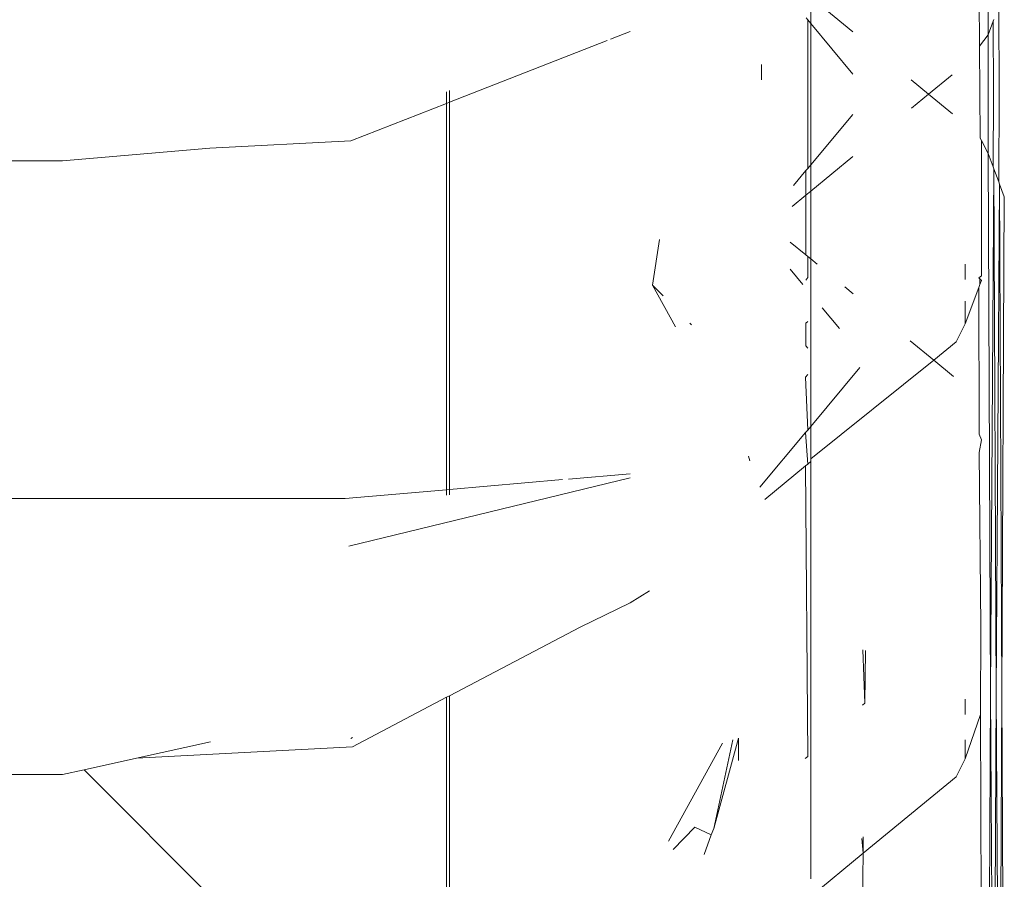
# Model space of a CAD drawing. Units: centimetres. Extents: x 1 to 284, y 0 to 344.
# Drawn here: x 140 to 142, y 330 to 332 of the extents above; entities that cross this region are included whole.
import ezdxf

# ---------------------------------------------------------------- set-up
doc = ezdxf.new("R2010")
doc.units = ezdxf.units.CM
doc.layers.get('0').update_dxf_attribs({"lineweight": 0})

msp = doc.modelspace()

# ---------------------------------------------------------------- linework, layer by layer
for p, q in [((141.7289, 331.8212), (141.733, 332.6895)), ((141.7128, 332.0749), (141.7151, 331.803)), ((141.5113, 331.826), (141.4434, 331.882)), ((141.4434, 331.882), (141.4434, 331.8395)), ((141.7461, 331.8669), (141.7467, 331.726)), ((141.4386, 331.8452), (141.4359, 331.8485)), ((141.4434, 331.8395), (141.4386, 331.8452)), ((141.4386, 331.606), (141.4386, 331.8452)), ((141.7289, 331.8212), (141.737, 331.8429)), ((141.737, 331.8429), (141.7381, 331.8459)), ((141.737, 331.8429), (141.7376, 331.7249)), ((141.1528, 331.8266), (141.1213, 331.8143)), ((141.5113, 331.758), (141.4434, 331.8395)), ((141.4434, 331.6117), (141.4434, 331.8395)), ((141.1157, 331.8121), (140.862, 331.7126)), ((141.7289, 331.8212), (141.7151, 331.803)), ((141.7289, 331.63), (141.7289, 331.8212)), ((141.7163, 331.6548), (141.7151, 331.803)), ((141.3643, 331.7489), (141.3643, 331.7736)), ((141.6332, 331.7256), (141.6053, 331.7486)), ((141.6712, 331.757), (141.6332, 331.7256)), ((140.8572, 331.7108), (140.8572, 331.7292)), ((140.862, 331.7313), (140.862, 331.7126)), ((141.6332, 331.7256), (141.6056, 331.7029)), ((141.6715, 331.694), (141.6332, 331.7256)), ((141.7376, 331.7249), (141.737, 331.6084)), ((141.7467, 331.726), (141.7461, 331.5843)), ((140.8572, 331.7108), (140.7032, 331.6504)), ((140.862, 331.7126), (140.8572, 331.7108)), ((140.8572, 331.0885), (140.8572, 331.7108)), ((140.862, 331.7126), (140.862, 331.089)), ((141.4434, 331.6117), (141.5112, 331.6931)), ((140.4763, 331.6387), (140.7032, 331.6504)), ((141.7182, 331.651), (141.7163, 331.6548)), ((141.7289, 331.63), (141.7182, 331.651)), ((141.7182, 331.651), (141.7182, 331.4329)), ((140.2388, 331.6182), (140.4763, 331.6387)), ((140.2388, 331.6182), (139.295, 331.6183)), ((141.5111, 331.625), (141.4434, 331.5692)), ((141.733, 330.7608), (141.7289, 331.63)), ((141.7289, 331.63), (141.737, 331.6084)), ((141.4156, 331.5783), (141.4357, 331.6025)), ((141.4356, 331.5628), (141.4357, 331.6025)), ((141.4357, 331.6025), (141.4386, 331.606)), ((141.4386, 331.606), (141.4434, 331.6117)), ((141.4434, 331.6117), (141.4434, 331.6035)), ((141.4434, 331.5692), (141.4434, 331.6035)), ((141.7381, 331.6054), (141.733, 330.7608)), ((141.737, 331.6084), (141.7381, 331.6054)), ((141.7381, 331.6054), (141.7461, 331.5843)), ((141.7381, 331.6054), (141.7421, 330.7603)), ((141.7474, 331.5807), (141.7421, 330.7603)), ((141.7461, 331.5843), (141.7474, 331.5807)), ((141.7474, 331.5807), (141.7551, 331.5602)), ((141.7474, 331.5807), (141.7513, 330.7616)), ((141.4356, 331.5628), (141.4136, 331.5447)), ((141.4355, 331.4667), (141.4356, 331.5628)), ((141.4356, 331.5628), (141.4434, 331.5692)), ((141.4434, 331.4602), (141.4434, 331.5692)), ((141.7551, 331.5602), (141.7513, 330.7616)), ((141.2001, 331.4915), (141.189, 331.4182)), ((141.4355, 331.4667), (141.4103, 331.4875)), ((141.4386, 331.4642), (141.4355, 331.4667)), ((141.4386, 331.4304), (141.4386, 331.4642)), ((141.4434, 331.4602), (141.4386, 331.4642)), ((141.4536, 331.4518), (141.4434, 331.4602)), ((141.4434, 331.4602), (141.4434, 331.2884)), ((141.692, 331.4517), (141.692, 331.4272)), ((141.4307, 331.4191), (141.4103, 331.4436)), ((141.4386, 331.4304), (141.4355, 331.4259)), ((141.7182, 331.4329), (141.714, 331.4296)), ((141.714, 331.4296), (141.7182, 331.4254)), ((141.189, 331.4182), (141.2259, 331.3509)), ((141.189, 331.4182), (141.2062, 331.4006)), ((141.5116, 331.4041), (141.4982, 331.4151)), ((141.714, 331.4142), (141.692, 331.3556)), ((141.7158, 331.4189), (141.714, 331.4142)), ((141.714, 331.4142), (141.7147, 331.1783)), ((141.7158, 331.4278), (141.7158, 331.4189)), ((141.7182, 331.4254), (141.7158, 331.4189)), ((141.4897, 331.3484), (141.4621, 331.3814)), ((141.692, 331.3921), (141.692, 331.3556)), ((141.2488, 331.3569), (141.2514, 331.3543)), ((141.4354, 331.3566), (141.4386, 331.3596)), ((141.4354, 331.3566), (141.4354, 331.3203)), ((141.6774, 331.3268), (141.692, 331.3556)), ((141.4386, 331.3163), (141.4354, 331.3203)), ((141.6414, 331.2971), (141.6035, 331.3283)), ((141.6774, 331.3268), (141.6414, 331.2971)), ((141.6414, 331.2971), (141.4434, 331.1382)), ((141.4434, 331.2809), (141.4434, 331.2884)), ((141.4434, 331.1903), (141.5226, 331.2853)), ((141.6734, 331.2707), (141.6414, 331.2971)), ((141.4353, 331.2698), (141.4386, 331.2743)), ((141.4353, 331.2698), (141.4386, 331.1846)), ((141.4434, 331.2809), (141.4434, 331.1903)), ((141.4386, 331.1846), (141.4434, 331.1903)), ((141.4434, 331.1382), (141.4434, 331.1903)), ((141.3618, 331.0925), (141.4352, 331.1806)), ((141.4352, 331.1806), (141.4386, 331.1846)), ((141.4386, 331.13), (141.4352, 331.1806)), ((141.7182, 331.1688), (141.7147, 331.1783)), ((141.7182, 331.1688), (141.7149, 331.1486)), ((141.3431, 331.1428), (141.3452, 331.1352)), ((141.7149, 331.1486), (141.7171, 330.8681)), ((141.4352, 331.1272), (141.3695, 331.073)), ((141.4352, 331.1272), (141.4386, 331.13)), ((141.4386, 330.6592), (141.4352, 331.1272)), ((141.4434, 331.1339), (141.4386, 331.13)), ((141.4434, 331.1382), (141.4434, 331.1339)), ((141.4434, 331.1339), (141.4434, 330.4618)), ((141.1528, 331.1143), (141.0537, 331.1057)), ((141.1528, 331.1075), (140.6999, 330.9975)), ((141.044, 331.1048), (140.862, 331.089)), ((140.8572, 331.0885), (140.6942, 331.0743)), ((140.862, 331.089), (140.8572, 331.0885)), ((140.8572, 331.0796), (140.8572, 331.0885)), ((140.862, 331.0802), (140.862, 331.089)), ((139.8379, 331.0743), (140.6942, 331.0743)), ((141.1528, 330.9065), (141.1837, 330.9259)), ((141.1528, 330.9065), (141.0724, 330.8675)), ((140.862, 330.7569), (141.0724, 330.8675)), ((141.7171, 330.8681), (141.7168, 330.7265)), ((141.5306, 330.7449), (141.5275, 330.8306)), ((141.5306, 330.7449), (141.5317, 330.8298)), ((140.7056, 330.6748), (140.8572, 330.7544)), ((140.8572, 330.7544), (140.862, 330.7569)), ((140.8572, 330.3492), (140.8572, 330.7544)), ((140.862, 330.7569), (140.862, 330.3496)), ((141.692, 330.7268), (141.692, 330.7513)), ((141.7289, 329.8916), (141.733, 330.7608)), ((141.733, 330.7608), (141.7381, 329.9163)), ((141.7421, 330.7603), (141.7381, 329.9163)), ((141.7421, 330.7603), (141.7474, 329.941)), ((141.7513, 330.7616), (141.7474, 329.941)), ((141.7513, 330.7616), (141.7551, 329.9614)), ((141.527, 330.7415), (141.5306, 330.7449)), ((141.692, 330.6552), (141.7168, 330.7265)), ((141.7168, 330.7265), (141.7178, 330.3727)), ((140.7059, 330.6896), (140.7032, 330.6882)), ((141.2873, 330.5433), (141.3274, 330.6887)), ((141.2873, 330.5433), (141.3179, 330.6857)), ((141.3274, 330.6524), (141.3274, 330.6887)), ((141.692, 330.6552), (141.692, 330.6857)), ((140.477, 330.6825), (140.3579, 330.6562)), ((140.3579, 330.6562), (140.7056, 330.6748)), ((141.2147, 330.5224), (141.3014, 330.6805)), ((140.3579, 330.6562), (140.2737, 330.6376)), ((141.4386, 330.6592), (141.4347, 330.6555)), ((141.6774, 330.6264), (141.692, 330.6552)), ((140.2737, 330.6376), (140.2388, 330.6299)), ((140.5742, 330.3364), (140.2737, 330.6376)), ((139.7524, 330.6301), (140.2388, 330.6299)), ((141.5277, 330.5031), (141.6774, 330.6264)), ((141.222, 330.5094), (141.2571, 330.5453)), ((141.2571, 330.5453), (141.2834, 330.5328)), ((141.2834, 330.5328), (141.2873, 330.5433)), ((141.2718, 330.5013), (141.2834, 330.5328)), ((141.5277, 330.5031), (141.5256, 330.5271)), ((141.5277, 330.5031), (141.5281, 330.5295)), ((141.4434, 330.4336), (141.5277, 330.5031)), ((141.5268, 330.4243), (141.5277, 330.5031))]:
    msp.add_line(p, q)

doc.saveas('drawing.dxf')
